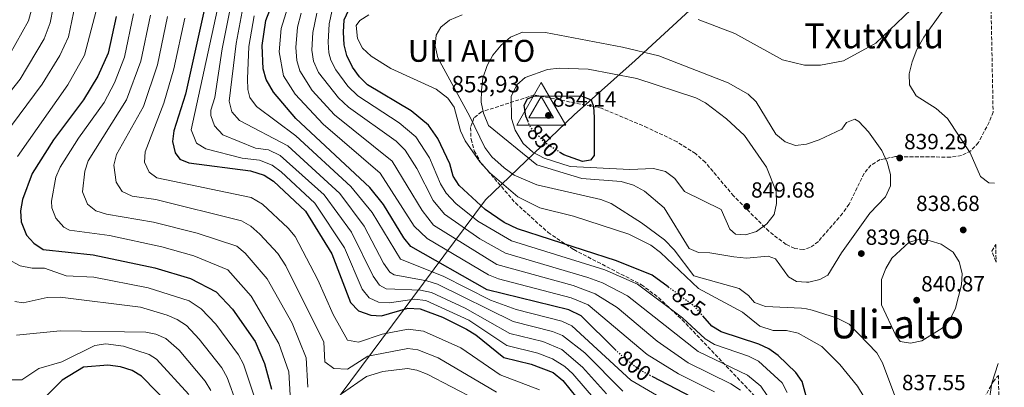
# Model space of a CAD drawing. Units: metres. Extents: x 634467 to 637918, y 4743626 to 4746006.
# Drawn here: x 637463 to 637914, y 4744020 to 4744188 of the extents above; entities that cross this region are included whole.
import ezdxf
from ezdxf.enums import TextEntityAlignment as Align

# ---------------------------------------------------------------- set-up
doc = ezdxf.new("R2010")
doc.units = ezdxf.units.M
doc.header["$MEASUREMENT"] = 0
doc.linetypes.add('DGN Style 3', pattern=[2.435891, 1.739922, -0.695969])
doc.linetypes.add('DGN Style 5', pattern=[1.217945, 0.521977, -0.695969])
for name, color, linetype, lineweight in [('Barranco lineal no visto', 142, 'DGN Style 5', 0), ('Cauce lineal', 142, 'Continuous', 13), ('Cota de curva de nivel directora', 7, 'Continuous', 0), ('Cota de punto acotado terreno', 7, 'Continuous', 0), ('Cota de vértice Orden Inferior (ROI)', 7, 'Continuous', 0), ('Curva de nivel directora', 30, 'Continuous', 30), ('Curva de nivel directora no vista', 30, 'DGN Style 5', 30), ('Curva de nivel intermedia', 30, 'Continuous', 0), ('Identificación vértice de Orden Inferior (ROI)', 7, 'Continuous', 0), ('Límite de Concejo', 7, 'Continuous', 0), ('Punto acotado terreno (símbolo)', 7, 'Continuous', 0), ('Texto de Área (paraje) grande', 7, 'Continuous', 0), ('Texto de Área (paraje) menor', 7, 'Continuous', 0), ('Vértice Red Orden Inferior (ROI)', 7, 'Continuous', 0), ('Zona arbolada', 92, 'DGN Style 3', 0)]:
    doc.layers.add(name, color=color, linetype=linetype, lineweight=lineweight)
doc.styles.add('Style-Arial', font='arial.ttf')

# ---------------------------------------------------------------- blocks, each defined once
blk = doc.blocks.new('5PATER')
at = {"layer": 'Barranco lineal no visto', "linetype": 'Continuous', "lineweight": 0}
h = blk.add_hatch(color=51, dxfattribs=at)
edge = h.paths.add_edge_path()
edge.add_ellipse((0, 0), major_axis=(-0.11, -0.111), ratio=0.999422, start_angle=0, end_angle=360)
blk = doc.blocks.new('5VROI')
at = {"layer": 'Cauce lineal', "color": 7, "linetype": 'Continuous', "lineweight": 0, "flags": 128}
for points in [[(1.1118, -0.65), (-1.1382, -0.65), (-0.0194, 1.3), (1.1118, -0.65)], [(-0.0194, 0.65), (0.5431, -0.325), (-0.5819, -0.325), (-0.0194, 0.65)]]:
    blk.add_lwpolyline(points, close=True, dxfattribs=at)

msp = doc.modelspace()

# ---------------------------------------------------------------- linework, layer by layer
at = {"layer": 'Curva de nivel directora', "color": 30, "linetype": 'Continuous', "lineweight": 30, "flags": 128}
for points, elevation in [([(637551.1, 4744207.43), (637539.18, 4744153.86), (637533.87, 4744137.17), (637533.27, 4744132.21), (637534.44, 4744127.04), (637536.6, 4744124.08), (637540.75, 4744122.41), (637568.88, 4744118.85), (637575.27, 4744116.82), (637579.43, 4744114.06), (637594.18, 4744100.38), (637606.1, 4744080.86), (637614.68, 4744058.71), (637618.43, 4744054.84), (637623.95, 4744052.8), (637628.95, 4744052.61), (637640.94, 4744056), (637646.49, 4744055.82), (637656.81, 4744051.89), (637667.77, 4744046.48), (637672.04, 4744043.87), (637684.82, 4744033.49), (637697.38, 4744030.52), (637707.34, 4744026.59), (637711.85, 4744022.92), (637718.28, 4744015.09)], 775), ([(637735.82, 4744037.12), (637720.25, 4744052.49), (637714.59, 4744055.25), (637677.29, 4744064.48), (637642.3, 4744084.26), (637639.13, 4744088.17), (637629.81, 4744103.38), (637623.55, 4744111.25), (637589.67, 4744142.74), (637579.44, 4744154.73), (637576.16, 4744160.62), (637574.79, 4744165.42), (637574.21, 4744176.14), (637575.99, 4744187.54), (637582.1, 4744203.43)], 800), ([(637760.06, 4744065.8), (637752.67, 4744071.19), (637736.38, 4744077.74), (637691.09, 4744092.33), (637685, 4744095.25), (637676.25, 4744101.1), (637664.36, 4744112.14), (637661.71, 4744116.38), (637660.08, 4744122), (637654.71, 4744133.53), (637650.37, 4744139.61), (637642.41, 4744146.28), (637622.49, 4744158.06), (637618.75, 4744161.7), (637615.63, 4744166.13), (637613.07, 4744171.57), (637611.8, 4744176.4), (637611.45, 4744182.25), (637611.76, 4744187.88), (637613.87, 4744192.44)], 825), ([(637507.54, 4744189.3), (637503.8, 4744172.61), (637499.16, 4744162.02), (637492.62, 4744151.19), (637478.86, 4744133.05), (637469.03, 4744117.52), (637464.57, 4744105.73), (637463.68, 4744100.57), (637463.98, 4744095.58), (637466.46, 4744089.37), (637469.9, 4744085.74), (637474.11, 4744082.85), (637496.91, 4744080.38), (637525.24, 4744074.45), (637541.56, 4744069.68), (637553.29, 4744063.48), (637560.74, 4744055.57), (637571.02, 4744040.81), (637575.36, 4744030.83), (637578.5, 4744019.03)], 750), ([(637695.9, 4744141.33), (637694.9, 4744143.76), (637694.15, 4744148.84), (637695.73, 4744151.76), (637698.5, 4744153), (637720.23, 4744153.15), (637724.84, 4744151.25), (637725.83, 4744148.19), (637726.23, 4744143.2), (637726.18, 4744125.78), (637724.47, 4744123.71), (637720.85, 4744123.05), (637712.23, 4744126.18), (637710.81, 4744127.08)], 850), ([(637913.72, 4743894.13), (637907.61, 4743889.08), (637903.34, 4743886.54), (637895.16, 4743883.9), (637890.39, 4743884.38), (637884.87, 4743887.76), (637881.61, 4743892.96), (637878.18, 4743904.79), (637877.6, 4743917.99), (637863.49, 4743953.73), (637846.25, 4743989.31), (637839.74, 4743997.74), (637826.81, 4744008.32), (637824, 4744012.46), (637821.36, 4744022.49), (637818.49, 4744026.59), (637810.4, 4744034.42), (637806.03, 4744037.46), (637801.54, 4744039.66), (637784.25, 4744045.22), (637779.98, 4744047.84), (637775.85, 4744052.52)], 825), ([(637533.13, 4744010.6), (637519.1, 4744025.02), (637514.78, 4744027.54), (637509.47, 4744029.25), (637503.62, 4744029.99), (637492.48, 4744029.03), (637482.76, 4744023.15), (637472.31, 4744012.56)], 725), ([(637752.48, 4744025.03), (637777.99, 4744011.66)], 800)]:
    msp.add_lwpolyline(points, dxfattribs=dict(at, elevation=elevation))
at = {"layer": 'Curva de nivel directora no vista', "color": 30, "linetype": 'DGN Style 5', "lineweight": 30, "flags": 128}
for points, elevation in [([(637710.81, 4744127.08), (637703.32, 4744131.83), (637696.82, 4744139.09), (637695.9, 4744141.33)], 850), ([(637760.06, 4744065.8), (637771.52, 4744057.45), (637775.85, 4744052.52)], 825), ([(637735.82, 4744037.12), (637738.06, 4744034.91), (637746.83, 4744027.99), (637752.48, 4744025.03)], 800)]:
    msp.add_lwpolyline(points, dxfattribs=dict(at, elevation=elevation))
at = {"layer": 'Curva de nivel intermedia', "color": 30, "linetype": 'Continuous', "lineweight": 0, "flags": 128}
for points, elevation in [([(637909.33, 4744113.14), (637906.65, 4744113.33), (637902.97, 4744116.18), (637898.19, 4744126.98), (637887.74, 4744142.78), (637882.59, 4744147.31), (637873.54, 4744153.09), (637870.46, 4744158.19), (637870.27, 4744163.2), (637871.6, 4744168.63), (637873.71, 4744174.34), (637876.91, 4744179.96), (637885.12, 4744191.15), (637897.43, 4744203.73), (637906.83, 4744218.27), (637907.21, 4744219.29)], 840), ([(637447.98, 4744141.26), (637463.54, 4744160.78), (637474.49, 4744179.13), (637477.37, 4744186.42), (637480.02, 4744200.67)], 735), ([(637731.51, 4744008.5), (637716.37, 4744026.02), (637712.69, 4744029.39), (637707.03, 4744032.9), (637700.38, 4744035.54), (637686.23, 4744038.97), (637668.76, 4744050.5), (637649.13, 4744059.54), (637643.82, 4744060.17), (637632.49, 4744058.45), (637627.56, 4744058.72), (637623.2, 4744060.73), (637620.01, 4744064.74), (637611.89, 4744083.66), (637598.41, 4744104.09), (637582.94, 4744118.43), (637578.86, 4744121.33), (637573.03, 4744123.63), (637565.1, 4744124.63), (637548.49, 4744128.88), (637544.27, 4744131.48), (637541.84, 4744137.55), (637555.47, 4744200.62)], 780), ([(637372.93, 4744090.62), (637372.68, 4744095.8), (637374.26, 4744100.64), (637377.46, 4744104.7), (637407.54, 4744125.45), (637423.77, 4744134.89), (637435.48, 4744144.2), (637440.96, 4744149.18), (637455.86, 4744166.63), (637467.45, 4744187.4), (637469.99, 4744196.8)], 730), ([(637586.65, 4744195.66), (637582.92, 4744183.83), (637582.06, 4744173.13), (637583.97, 4744162.23), (637589.41, 4744153.83), (637602.2, 4744140.16), (637628.21, 4744117.75), (637643.89, 4744093.52), (637649.74, 4744087.92), (637677.79, 4744071.33), (637682.43, 4744069.46), (637715.6, 4744060.83), (637723.48, 4744057.54), (637750.45, 4744034.8), (637764.68, 4744026.08), (637781.15, 4744017.76)], 805), ([(637462.29, 4744125.35), (637485.4, 4744158.08), (637492.97, 4744171.63), (637498.38, 4744191.99)], 745), ([(637587.49, 4744008.22), (637586.42, 4744026.91), (637581.88, 4744039.87), (637569.29, 4744061.48), (637558.52, 4744073.6), (637543.05, 4744080.02), (637528.34, 4744084.04), (637504.51, 4744089.19), (637486.18, 4744091.69), (637483.51, 4744093.03), (637479.84, 4744097.21), (637478.07, 4744101.87), (637477.94, 4744105), (637479.91, 4744115.88), (637481.88, 4744120.45), (637490.33, 4744133.8), (637502.03, 4744150.12), (637506.71, 4744158.96), (637511.31, 4744170.81), (637515.42, 4744190.62)], 755), ([(637485.62, 4744180), (637488.74, 4744194.65)], 740), ([(637731.8, 4744016.9), (637720.9, 4744029.13), (637711.3, 4744037.11), (637702.71, 4744040.77), (637687.63, 4744044.45), (637667.08, 4744056.03), (637651.78, 4744063.26), (637646.71, 4744064.35), (637631.07, 4744064.95), (637627.98, 4744066.61), (637625.12, 4744070.74), (637615.13, 4744090.76), (637602.63, 4744107.79), (637582.45, 4744125.8), (637577.19, 4744128.41), (637571.24, 4744129.16), (637556.23, 4744135.34), (637552.51, 4744139.4), (637550.79, 4744144.17), (637550.78, 4744146.55), (637552.6, 4744152.27), (637555.94, 4744174.52), (637559.77, 4744193.69)], 785), ([(637739.26, 4744018.17), (637721.83, 4744035.7), (637711.72, 4744043.6), (637707.04, 4744045.42), (637689.04, 4744049.92), (637654.42, 4744066.98), (637649.59, 4744068.53), (637634.62, 4744071.21), (637632.75, 4744072.49), (637629.81, 4744076.66), (637620.93, 4744093.57), (637609.79, 4744108.49), (637586.06, 4744130.31), (637563.96, 4744141.8), (637560.43, 4744145.72), (637559.2, 4744150.69), (637562.37, 4744176.99), (637565.17, 4744191.64)], 790), ([(637592.16, 4744190.84), (637590.47, 4744184.48), (637589.64, 4744175.12), (637590.13, 4744169.31), (637591.47, 4744164.5), (637597.1, 4744155.55), (637607.43, 4744144.43), (637633.7, 4744123.3), (637647.45, 4744100.65), (637652.59, 4744094.05), (637681.57, 4744076.05), (637716.61, 4744066.4), (637726.7, 4744062.59), (637736.76, 4744056.29), (637755.05, 4744040.96), (637769.24, 4744031.13), (637788.7, 4744021.51), (637793.07, 4744018.63)], 810), ([(637599.24, 4744190.8), (637597.46, 4744182.04), (637597, 4744173.89), (637597.79, 4744168.9), (637600.1, 4744163.8), (637609.13, 4744152.24), (637613.75, 4744147.85), (637635.56, 4744132.32), (637639.64, 4744128.26), (637645.02, 4744119.81), (637652.54, 4744105.18), (637657.73, 4744098.95), (637673.8, 4744087.67), (637685.57, 4744081.19), (637723.33, 4744070.14), (637729.93, 4744067.64), (637741.37, 4744061.69), (637773.8, 4744036.18), (637796.37, 4744025.46), (637802.46, 4744020.45), (637808.19, 4744011.8)], 815), ([(637606.28, 4744192.32), (637604.99, 4744186.06), (637604.48, 4744177.64), (637604.79, 4744172.67), (637605.68, 4744169.38), (637608, 4744164.9), (637613.53, 4744157.53), (637617.98, 4744153.05), (637636.99, 4744140.81), (637644.62, 4744134.35), (637650.91, 4744124.69), (637655.85, 4744112.93), (637658.5, 4744108.68), (637662.88, 4744103.84), (637672.94, 4744095.76), (637688.33, 4744086.76), (637730.99, 4744073.52), (637745.92, 4744067.06), (637766.58, 4744051.56), (637776.89, 4744042.01), (637781.19, 4744039.45), (637796.83, 4744034.06), (637801.32, 4744031.8), (637812.1, 4744021.88), (637814.5, 4744017.52)], 820), ([(637773.82, 4744187.91), (637790.51, 4744181.63), (637812.33, 4744169.61), (637822.43, 4744167.17), (637823.25, 4744167.16), (637829.72, 4744167.07), (637840.19, 4744169.14), (637855, 4744177.12), (637871.11, 4744192.37)], 835), ([(637595.23, 4744019.87), (637594.47, 4744033.35), (637588.03, 4744049.14), (637576.55, 4744069.45), (637566.5, 4744081.15), (637562.7, 4744084.4), (637544.55, 4744090.35), (637524.53, 4744095.4), (637503.04, 4744099.01), (637498.25, 4744100.53), (637494.33, 4744103.62), (637492.04, 4744109.26), (637493.16, 4744118.68), (637494.73, 4744123.39), (637512.29, 4744151.3), (637518.82, 4744169.01), (637523.22, 4744189.95)], 760), ([(637681.44, 4744017.67), (637654.8, 4744033.32), (637645.52, 4744037.05), (637640.92, 4744037.64), (637622.66, 4744034.1), (637613.34, 4744028.23), (637607.01, 4744028.46), (637602.96, 4744031.53), (637602.45, 4744040.52), (637585.09, 4744075.44), (637581.45, 4744081.09), (637573.29, 4744089.83), (637569.13, 4744093.45), (637564.76, 4744095.89), (637525.63, 4744105.64), (637514.88, 4744107.27), (637510.31, 4744109.37), (637507.46, 4744113.71), (637506.38, 4744121.43), (637507.58, 4744126.33), (637519.98, 4744148.17), (637526.33, 4744167.22), (637531.05, 4744189.3)], 765), ([(637701.23, 4744018.76), (637683.13, 4744025.58), (637665.16, 4744037.9), (637648.14, 4744045.6), (637641, 4744046.51), (637629.13, 4744044.13), (637618.34, 4744040.52), (637613.36, 4744041.47), (637606.82, 4744053.13), (637599.79, 4744069.04), (637589.33, 4744088.76), (637586.21, 4744092.66), (637574.48, 4744103.59), (637569.21, 4744106.58), (637526.09, 4744115.62), (637522.58, 4744118.24), (637520.47, 4744122.78), (637520.83, 4744127.52), (637529.35, 4744149.76), (637533.84, 4744165.42), (637538.9, 4744188.65)], 770), ([(637772.66, 4744005.8), (637743, 4744023.11), (637715.99, 4744048.04), (637711.41, 4744050.14), (637690.45, 4744055.4), (637678.67, 4744059.76), (637657.07, 4744070.7), (637637.53, 4744078.38), (637624.55, 4744099.73), (637614.88, 4744111.62), (637589.67, 4744134.8), (637571.7, 4744148.26), (637568.61, 4744152.31), (637567.7, 4744155.93), (637567.59, 4744160.93), (637568.18, 4744175.62), (637570.58, 4744189.59)], 795), ([(637849.7, 4744015.33), (637846.62, 4744020.38), (637838.57, 4744030.25), (637830.26, 4744038.57), (637823.25, 4744042.53), (637819.57, 4744044.6), (637814.21, 4744045.83), (637808.04, 4744045.84), (637801.95, 4744047.86), (637794.02, 4744054.17), (637773.93, 4744065.08), (637756.59, 4744081.49), (637752.09, 4744084.81), (637741.97, 4744089.93), (637716.7, 4744098.07), (637701.32, 4744101.98), (637691.28, 4744106.95), (637678.39, 4744117.96), (637673.92, 4744122.96), (637667.16, 4744132.56), (637664.98, 4744137.06), (637662.07, 4744147.93), (637659.18, 4744151.98), (637653.82, 4744156.12), (637633.19, 4744165.52), (637624.13, 4744171.29), (637620.26, 4744174.85), (637617.89, 4744179.26), (637617.22, 4744185.17), (637618.89, 4744187.46), (637623.11, 4744190.16)], 830), ([(637865.5, 4744011.1), (637858.06, 4744031.03), (637855.49, 4744035.6), (637842.79, 4744048.75), (637837.03, 4744051.58), (637825.96, 4744055.13), (637823.25, 4744055.67), (637821.03, 4744056.12), (637804.49, 4744056.76), (637799.48, 4744058.6), (637796.71, 4744061.78), (637792.51, 4744064.99), (637771.74, 4744070.9), (637762.81, 4744082.69), (637758.32, 4744087.28), (637747.88, 4744095.11), (637733.89, 4744103.84), (637729.24, 4744105.67), (637699.99, 4744112.46), (637689.53, 4744116.86), (637685.06, 4744120.12), (637679.36, 4744125.23), (637676.11, 4744129.42), (637669.36, 4744143.7), (637654.69, 4744170.51), (637653.39, 4744175.89), (637653.91, 4744180.83), (637656.04, 4744184.55), (637660, 4744187.63), (637665.76, 4744190.13)], 835), ([(637818.35, 4744130.44), (637823.25, 4744130.94), (637823.31, 4744130.95), (637829.13, 4744132.93), (637839.41, 4744137.82), (637841.6, 4744140.87), (637845.36, 4744142.48), (637847.32, 4744141.41), (637851.69, 4744136.69), (637857.81, 4744128.04), (637860.27, 4744122.7), (637861.73, 4744117.08), (637861.71, 4744112), (637859.52, 4744106.88), (637852.3, 4744099.54), (637839.35, 4744081.36), (637833.12, 4744071.2), (637829.41, 4744069.11), (637824.34, 4744067.89), (637823.25, 4744067.95), (637818.8, 4744068.2), (637815.04, 4744070.35), (637809.1, 4744078.54), (637805.83, 4744079.89), (637795.88, 4744078.9), (637790.1, 4744079.44), (637779.07, 4744081.41), (637773.9, 4744081.53), (637769.64, 4744083.35), (637758.15, 4744101.93), (637749.18, 4744109.57), (637744.21, 4744112.33), (637738.52, 4744113.88), (637720.59, 4744115.36), (637699.89, 4744121.49), (637677.81, 4744139.51), (637675.48, 4744145.22), (637674.44, 4744150.18), (637674.57, 4744155.72), (637675.27, 4744161.19), (637677.19, 4744166.99), (637679.87, 4744171.63), (637683.67, 4744176.29), (637687.82, 4744179.92), (637693.42, 4744182.12), (637703.85, 4744182.05), (637739.17, 4744175.31), (637755.8, 4744171.33), (637787.54, 4744159.1), (637796.64, 4744153.82), (637800.27, 4744150.37), (637809.33, 4744135.53), (637813.62, 4744132.02), (637818.35, 4744130.44)], 840), ([(637456.04, 4744134.74), (637473.67, 4744158.37), (637481.65, 4744171.47), (637485.62, 4744180)], 740), ([(637795.47, 4744089.49), (637790.9, 4744089.88), (637788.22, 4744092.2), (637784.34, 4744101.12), (637767.44, 4744109.34), (637763.11, 4744115.25), (637758.82, 4744118.52), (637753.28, 4744119.92), (637742.51, 4744119.36), (637715.22, 4744120.83), (637703.25, 4744124.64), (637698.17, 4744127.31), (637693.75, 4744131.35), (637690.01, 4744137.37), (637688.38, 4744142.79), (637688.19, 4744152.85), (637690.78, 4744158.11), (637694.58, 4744161.54), (637704.81, 4744165.11), (637710.19, 4744165.75), (637723.47, 4744165.24), (637745.66, 4744161.08), (637772.67, 4744152.17), (637777.16, 4744149.93), (637786.68, 4744142.65), (637794.94, 4744134.9), (637805.02, 4744120.43), (637809.38, 4744109.32), (637809.54, 4744103.96), (637808.49, 4744098.84), (637805.22, 4744094.57), (637800.46, 4744091.05), (637795.47, 4744089.49)], 845), ([(637870.92, 4744040.04), (637866.18, 4744040.8), (637864.11, 4744043.63), (637857.68, 4744057.56), (637857.69, 4744069.18), (637859.57, 4744074.19), (637862.32, 4744078.85), (637870.31, 4744086.15), (637874.72, 4744087.39), (637879.91, 4744086.86), (637884.96, 4744085.24), (637890.33, 4744081.69), (637893.1, 4744077.28), (637894.53, 4744071.94), (637894.27, 4744066.75), (637891.41, 4744056.03), (637888.93, 4744050.71), (637885.33, 4744046.84), (637876.06, 4744041.14), (637870.92, 4744040.04)], 840), ([(637570.49, 4744016.31), (637565.81, 4744030.38), (637563.44, 4744034.77), (637553.12, 4744048.73), (637546.45, 4744055.79), (637540.85, 4744059.43), (637522.08, 4744065.41), (637497.25, 4744070.22), (637484.54, 4744070.83), (637474.65, 4744074.26), (637469, 4744074.27), (637463.57, 4744075.46), (637457.92, 4744078.37)], 745), ([(637562.74, 4744012.17), (637558.31, 4744024.38), (637555.86, 4744028.73), (637545.51, 4744041.88), (637539.61, 4744048.1), (637535.47, 4744050.92), (637530.84, 4744052.82), (637518.58, 4744056.46), (637481.8, 4744061.15), (637475.85, 4744060.9), (637465.02, 4744058.43), (637461.19, 4744059.13)], 740), ([(637550.8, 4744018.37), (637548.28, 4744022.69), (637536.35, 4744036.88), (637530.22, 4744042.12), (637525.66, 4744044.19), (637520.99, 4744045.15), (637481.9, 4744045.73), (637461.82, 4744043.73)], 735), ([(637540.71, 4744016.64), (637525.93, 4744032.71), (637522.54, 4744034.86), (637510.87, 4744038.66), (637502.78, 4744039.81), (637497.75, 4744039.02), (637482.62, 4744031.53), (637472.05, 4744028.43), (637464.3, 4744023.28), (637459.4, 4744023.34)], 730), ([(637672.08, 4744014.31), (637649.75, 4744025.88), (637645.03, 4744027.67), (637640.81, 4744028.44), (637629.51, 4744027.16), (637622.02, 4744024.75), (637610.65, 4744016.87)], 760), ([(637910.98, 4744030.71), (637908.15, 4744021.72), (637904.49, 4743997.37)], 835)]:
    msp.add_lwpolyline(points, dxfattribs=dict(at, elevation=elevation))
at = {"layer": 'Límite de Concejo', "color": 7, "linetype": 'Continuous', "lineweight": 0}
msp.add_polyline3d([(637785.19, 4744206.38, 822.95), (637744.88, 4744169.25, 841.85), (637716.95, 4744144.4, 852.08), (637676.46, 4744105.59, 826.24), (637525.27, 4743902.67, 707.85), (637483.95, 4743847.23, 682.86), (637296.31, 4743798.75, 657.65), (637294.49, 4743798.28, 658.3), (637200.48, 4743773.23, 662.77), (637183.9, 4743768.82, 658.75), (637181.17, 4743768.02, 658.16), (637156.53, 4743760.89, 655.35), (637140.46, 4743756.23, 654.34), (637137.39, 4743755.34, 653.9), (637129.56, 4743753.07, 653.69), (636963.75, 4743895.3, 695.18), (636873.41, 4743971.96, 711.37), (636846.44, 4743994.85, 711), (636811.27, 4743979.91, 706.93), (636771.98, 4743963.23, 699.47), (636767.13, 4743958.63, 699.03), (636743.96, 4743936.67, 698.25)], dxfattribs=at)
at = {"layer": 'Zona arbolada', "color": 92, "linetype": 'DGN Style 3', "lineweight": 0}
for points in [[(637892.03, 4744976.59, 667.34), (637908.68, 4744145.7, 842.54), (637906.88, 4744141.05, 842.18), (637901.98, 4744131.74, 841.36), (637898.53, 4744128.01, 840.93), (637894.24, 4744125.83, 840.55), (637889.25, 4744125.09, 840.29), (637863.96, 4744125.31, 840.84), (637856.94, 4744123.93, 841.18), (637852.76, 4744121.41, 841.34), (637849.71, 4744117.69, 841.48), (637842.83, 4744103.61, 841.79), (637839.77, 4744099.35, 841.87), (637828.72, 4744086.52, 841.57), (637824.99, 4744083.72, 841.46), (637821.79, 4744082.81, 841.47), (637817.92, 4744083.39, 841.68), (637813.98, 4744085.15, 842.08), (637806.01, 4744091.23, 843.24), (637789.95, 4744107.35, 845.3), (637776.99, 4744122.73, 845.29), (637772.54, 4744126.68, 845.46), (637764.1, 4744132.01, 846.2), (637750.63, 4744138.53, 847.43), (637729.49, 4744147.41, 848.45), (637698.73, 4744153.52, 848.55), (637674.69, 4744145.75, 843.66), (637671.15, 4744143.08, 842.07), (637669.65, 4744138.65, 839.58), (637669.83, 4744133.31, 836.76), (637671.34, 4744127.89, 834.2), (637674.23, 4744122.68, 832.32), (637690.14, 4744104.14, 828.35), (637705.09, 4744090.63, 826.01), (637716.8, 4744082.82, 824.73), (637747.76, 4744066.77, 821.58), (637755.58, 4744060.91, 820.64), (637766.43, 4744050.76, 819.02), (637795.15, 4744020.65, 814.69), (637815.87, 4743998.92, 813.79)], [(637908.68, 4744145.7, 842.54), (637906.88, 4744141.05, 842.18), (637901.98, 4744131.74, 841.36), (637898.53, 4744128.01, 840.93), (637894.24, 4744125.83, 840.55), (637889.25, 4744125.09, 840.29), (637863.96, 4744125.31, 840.84), (637856.94, 4744123.93, 841.18), (637852.76, 4744121.41, 841.34), (637849.71, 4744117.69, 841.48), (637842.83, 4744103.61, 841.79), (637839.77, 4744099.35, 841.87), (637828.72, 4744086.52, 841.57), (637824.99, 4744083.72, 841.46), (637821.79, 4744082.81, 841.47), (637817.92, 4744083.39, 841.68), (637813.98, 4744085.15, 842.08), (637806.01, 4744091.23, 843.24), (637789.95, 4744107.35, 845.3), (637776.99, 4744122.73, 845.29), (637772.54, 4744126.68, 845.46), (637764.1, 4744132.01, 846.2), (637750.63, 4744138.53, 847.43), (637729.49, 4744147.41, 848.45), (637698.73, 4744153.52, 848.55), (637674.69, 4744145.75, 843.66), (637671.15, 4744143.08, 842.07), (637669.65, 4744138.65, 839.58), (637669.83, 4744133.31, 836.76), (637671.34, 4744127.89, 834.2), (637674.23, 4744122.68, 832.32), (637690.14, 4744104.14, 828.35), (637705.09, 4744090.63, 826.01), (637716.8, 4744082.82, 824.73), (637747.76, 4744066.77, 821.58), (637755.58, 4744060.91, 820.64), (637766.43, 4744050.76, 819.02), (637795.15, 4744020.65, 814.69), (637815.87, 4743998.92, 813.79)], [(637910.06, 4744077.03, 835.82), (637909.85, 4744077.37, 835.86), (637908.12, 4744082.11, 836.48), (637909.9, 4744085.08, 836.85)], [(637913.8, 4743890.27, 823.33), (637911.71, 4743892.88, 823.81), (637909.42, 4743897.29, 824.45), (637903.67, 4743917.15, 826.74), (637901.85, 4743927.04, 827.71), (637900.86, 4743990.29, 832.67), (637901.2, 4744005.85, 834), (637902.17, 4744010.68, 834.31), (637908.73, 4744022.41, 834.34), (637911.09, 4744025.27, 833.95)]]:
    msp.add_polyline3d(points, dxfattribs=at)
for points in [[(637910.06, 4744077.03, 835.82), (637909.85, 4744077.37, 835.86), (637908.12, 4744082.11, 836.48), (637909.9, 4744085.08, 836.85)], [(637913.8, 4743890.27, 823.33), (637911.71, 4743892.88, 823.81), (637909.42, 4743897.29, 824.45), (637903.67, 4743917.15, 826.74), (637901.85, 4743927.04, 827.71), (637900.86, 4743990.29, 832.67), (637901.2, 4744005.85, 834), (637902.17, 4744010.68, 834.31), (637908.73, 4744022.41, 834.34), (637911.09, 4744025.27, 833.95)]]:
    msp.add_polyline3d(points, close=True, dxfattribs=at)

# ---------------------------------------------------------------- block references
at = {"layer": 'Punto acotado terreno (símbolo)', "color": 7, "linetype": 'Continuous', "lineweight": 0, "xscale": 10, "yscale": 10, "zscale": 10}
for p in [(637705.23, 4744144.13, 854.14), (637865.96, 4744124.68, 839.29), (637795.99, 4744102.56, 849.68), (637895, 4744091.8, 838.67), (637848.38, 4744081.01, 839.6), (637873.72, 4744059.7, 840.87)]:
    msp.add_blockref('5PATER', p, dxfattribs=at)
at = {"layer": 'Vértice Red Orden Inferior (ROI)', "color": 7, "linetype": 'Continuous', "lineweight": 0, "xscale": 10, "yscale": 10, "zscale": 10}
msp.add_blockref('5VROI', (637702.13, 4744146.22, 853.93), dxfattribs=at)

# ---------------------------------------------------------------- texts
at = {"layer": 'Cota de curva de nivel directora', "color": 7, "linetype": 'Continuous', "lineweight": 0, "style": 'Style-Arial'}
for s, rotation, p in [('850', 311.8806, (637702.74, 4744132.49, 850)), ('825', 323.9266, (637769.41, 4744059, 825)), ('800', 321.7149, (637744.6, 4744029.74, 800))]:
    msp.add_text(s, height=7, rotation=rotation, dxfattribs=at).set_placement(p, align=Align.MIDDLE_CENTER)
at = {"layer": 'Cota de punto acotado terreno', "color": 7, "linetype": 'Continuous', "lineweight": 0, "style": 'Style-Arial'}
for s, p in [('854.14', (637707.21, 4744148.13, 854.14)), ('839.29', (637867.95, 4744128.68, 839.29)), ('849.68', (637797.97, 4744106.56, 849.68)), ('838.68', (637873.42, 4744100.45, 838.67)), ('839.60', (637850.37, 4744085.01, 839.6)), ('840.87', (637875.77, 4744063.7, 840.87)), ('837.55', (637866.96, 4744018.56, 837.55))]:
    msp.add_text(s, height=7, dxfattribs=at).set_placement(p)
at = {"layer": 'Cota de vértice Orden Inferior (ROI)', "color": 7, "linetype": 'Continuous', "lineweight": 0, "style": 'Style-Arial'}
msp.add_text('853,93', height=7.5, dxfattribs=at).set_placement((637660.96, 4744154.68, 853.93))
at = {"layer": 'Identificación vértice de Orden Inferior (ROI)', "color": 7, "linetype": 'Continuous', "lineweight": 0, "style": 'Style-Arial'}
msp.add_text('ULI ALTO', height=10, dxfattribs=at).set_placement((637640.94, 4744168.65, 853.93))
at = {"layer": 'Texto de Área (paraje) grande', "color": 7, "linetype": 'Continuous', "lineweight": 0, "style": 'Style-Arial'}
msp.add_text('Uli-alto', height=13, dxfattribs=at).set_placement((637864.75, 4744048.75, 835), align=Align.MIDDLE_CENTER)
at = {"layer": 'Texto de Área (paraje) menor', "color": 7, "linetype": 'Continuous', "lineweight": 0, "style": 'Style-Arial'}
msp.add_text('Txutxulu', height=11.5, dxfattribs=at).set_placement((637854.25, 4744180.55, 833.26), align=Align.MIDDLE_CENTER)

doc.saveas('drawing.dxf')
